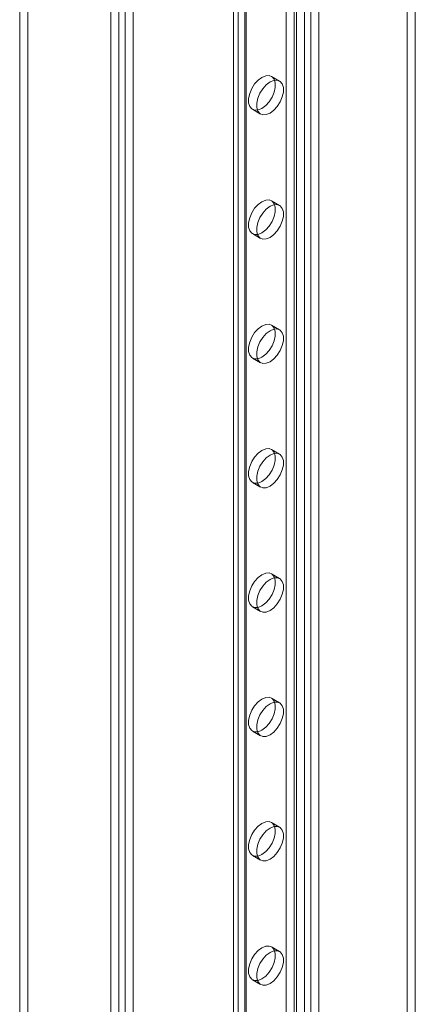
# Model space of a CAD drawing. Units: millimetres. Extents: x 63 to 4272, y 66 to 3036.
# Drawn here: x 3432 to 3484, y 1725 to 1854 of the extents above; entities that cross this region are included whole.
import ezdxf

# ---------------------------------------------------------------- set-up
doc = ezdxf.new("R2010")
doc.units = ezdxf.units.MM
doc.header["$LTSCALE"] = 2

msp = doc.modelspace()

# ---------------------------------------------------------------- linework, layer by layer
at = {"color": 7, "linetype": 'Continuous', "lineweight": 18}
for p, q in [((3432.34, 2175.69), (3432.34, 1610.76)), ((3433.4, 2176.3), (3433.4, 1611.37)), ((3444.29, 1603.86), (3444.29, 2168.79)), ((3445.35, 1604.47), (3445.35, 2169.41)), ((3446.19, 2168.97), (3446.19, 1604.91)), ((3447.26, 2168.36), (3447.26, 1604.29)), ((3461.04, 1650.55), (3461.04, 2164.97)), ((3460.43, 2164.11), (3460.43, 1649.69)), ((3461.93, 2164.11), (3461.93, 1649.69)), ((3462.1, 1649.94), (3462.1, 2164.36)), ((3462.1, 1649.45), (3462.1, 2163.87)), ((3461.04, 1648.83), (3461.04, 2163.25)), ((3468.68, 1644.42), (3468.68, 2158.85)), ((3469.74, 1645.04), (3469.74, 2159.46)), ((3470.59, 1645.04), (3470.59, 2159.46)), ((3471.65, 1644.42), (3471.65, 2158.85)), ((3467.34, 1720.32), (3467.34, 2103.28)), ((3468.4, 1719.71), (3468.4, 2102.67)), ((3483.25, 1718.48), (3483.25, 2101.44)), ((3484.31, 1717.87), (3484.31, 2100.83)), ((3466.47, 1845.78), (3465.41, 1846.4)), ((3462.91, 1842.07), (3463.97, 1841.45)), ((3466.47, 1829.45), (3465.41, 1830.07)), ((3462.91, 1825.74), (3463.97, 1825.12)), ((3466.47, 1813.12), (3465.41, 1813.73)), ((3462.91, 1809.4), (3463.97, 1808.79)), ((3466.47, 1796.79), (3465.41, 1797.4)), ((3462.91, 1793.07), (3463.97, 1792.46)), ((3466.47, 1780.46), (3465.41, 1781.07)), ((3462.91, 1776.74), (3463.97, 1776.13)), ((3466.47, 1764.13), (3465.41, 1764.74)), ((3462.91, 1760.41), (3463.97, 1759.8)), ((3466.47, 1747.8), (3465.41, 1748.41)), ((3462.91, 1744.08), (3463.97, 1743.47)), ((3466.47, 1731.47), (3465.41, 1732.08)), ((3462.91, 1727.75), (3463.97, 1727.14))]:
    msp.add_line(p, q, dxfattribs=at)
at = {"color": 7, "linetype": 'Continuous', "lineweight": 18, "flags": 128}
for points in [[(3464.16, 1846.27), (3463.66, 1845.9), (3463.2, 1845.4), (3462.82, 1844.8), (3462.55, 1844.15), (3462.41, 1843.51), (3462.41, 1842.93), (3462.55, 1842.45), (3462.82, 1842.12), (3463.2, 1841.96), (3463.66, 1841.99), (3464.16, 1842.19), (3464.65, 1842.56), (3465.11, 1843.07), (3465.49, 1843.67), (3465.76, 1844.31), (3465.91, 1844.95), (3465.91, 1845.53), (3465.76, 1846.01), (3465.49, 1846.34), (3465.11, 1846.5), (3464.65, 1846.48), (3464.16, 1846.27)], [(3465.22, 1841.58), (3465.71, 1841.95), (3466.17, 1842.45), (3466.55, 1843.05), (3466.82, 1843.7), (3466.97, 1844.34), (3466.97, 1844.92), (3466.82, 1845.4), (3466.55, 1845.73), (3466.17, 1845.89), (3465.71, 1845.87), (3465.22, 1845.66), (3464.72, 1845.29), (3464.26, 1844.78), (3463.88, 1844.18), (3463.61, 1843.54), (3463.47, 1842.9), (3463.47, 1842.32), (3463.61, 1841.84), (3463.88, 1841.51), (3464.26, 1841.35), (3464.72, 1841.37), (3465.22, 1841.58)], [(3464.16, 1829.94), (3463.66, 1829.57), (3463.2, 1829.07), (3462.82, 1828.47), (3462.55, 1827.82), (3462.41, 1827.18), (3462.41, 1826.6), (3462.55, 1826.12), (3462.82, 1825.79), (3463.2, 1825.63), (3463.66, 1825.65), (3464.16, 1825.86), (3464.65, 1826.23), (3465.11, 1826.73), (3465.49, 1827.33), (3465.76, 1827.98), (3465.91, 1828.62), (3465.91, 1829.2), (3465.76, 1829.68), (3465.49, 1830.01), (3465.11, 1830.17), (3464.65, 1830.15), (3464.16, 1829.94)], [(3465.22, 1825.25), (3465.71, 1825.62), (3466.17, 1826.12), (3466.55, 1826.72), (3466.82, 1827.37), (3466.97, 1828.01), (3466.97, 1828.59), (3466.82, 1829.06), (3466.55, 1829.4), (3466.17, 1829.56), (3465.71, 1829.53), (3465.22, 1829.33), (3464.72, 1828.96), (3464.26, 1828.45), (3463.88, 1827.85), (3463.61, 1827.21), (3463.47, 1826.57), (3463.47, 1825.99), (3463.61, 1825.51), (3463.88, 1825.18), (3464.26, 1825.02), (3464.72, 1825.04), (3465.22, 1825.25)], [(3464.16, 1813.61), (3463.66, 1813.24), (3463.2, 1812.74), (3462.82, 1812.14), (3462.55, 1811.49), (3462.41, 1810.85), (3462.41, 1810.27), (3462.55, 1809.79), (3462.82, 1809.46), (3463.2, 1809.3), (3463.66, 1809.32), (3464.16, 1809.53), (3464.65, 1809.9), (3465.11, 1810.4), (3465.49, 1811), (3465.76, 1811.65), (3465.91, 1812.29), (3465.91, 1812.87), (3465.76, 1813.35), (3465.49, 1813.68), (3465.11, 1813.84), (3464.65, 1813.82), (3464.16, 1813.61)], [(3465.22, 1808.92), (3465.71, 1809.29), (3466.17, 1809.79), (3466.55, 1810.39), (3466.82, 1811.04), (3466.97, 1811.68), (3466.97, 1812.26), (3466.82, 1812.73), (3466.55, 1813.07), (3466.17, 1813.23), (3465.71, 1813.2), (3465.22, 1813), (3464.72, 1812.63), (3464.26, 1812.12), (3463.88, 1811.52), (3463.61, 1810.88), (3463.47, 1810.24), (3463.47, 1809.66), (3463.61, 1809.18), (3463.88, 1808.85), (3464.26, 1808.69), (3464.72, 1808.71), (3465.22, 1808.92)], [(3464.16, 1797.28), (3463.66, 1796.91), (3463.2, 1796.4), (3462.82, 1795.8), (3462.55, 1795.16), (3462.41, 1794.52), (3462.41, 1793.94), (3462.55, 1793.46), (3462.82, 1793.13), (3463.2, 1792.97), (3463.66, 1792.99), (3464.16, 1793.2), (3464.65, 1793.57), (3465.11, 1794.07), (3465.49, 1794.67), (3465.76, 1795.32), (3465.91, 1795.96), (3465.91, 1796.54), (3465.76, 1797.02), (3465.49, 1797.35), (3465.11, 1797.51), (3464.65, 1797.48), (3464.16, 1797.28)], [(3465.22, 1792.59), (3465.71, 1792.96), (3466.17, 1793.46), (3466.55, 1794.06), (3466.82, 1794.71), (3466.97, 1795.35), (3466.97, 1795.93), (3466.82, 1796.4), (3466.55, 1796.73), (3466.17, 1796.9), (3465.71, 1796.87), (3465.22, 1796.67), (3464.72, 1796.3), (3464.26, 1795.79), (3463.88, 1795.19), (3463.61, 1794.55), (3463.47, 1793.91), (3463.47, 1793.33), (3463.61, 1792.85), (3463.88, 1792.52), (3464.26, 1792.36), (3464.72, 1792.38), (3465.22, 1792.59)], [(3464.16, 1780.95), (3463.66, 1780.58), (3463.2, 1780.07), (3462.82, 1779.47), (3462.55, 1778.83), (3462.41, 1778.19), (3462.41, 1777.61), (3462.55, 1777.13), (3462.82, 1776.8), (3463.2, 1776.64), (3463.66, 1776.66), (3464.16, 1776.87), (3464.65, 1777.24), (3465.11, 1777.74), (3465.49, 1778.34), (3465.76, 1778.99), (3465.91, 1779.63), (3465.91, 1780.21), (3465.76, 1780.68), (3465.49, 1781.02), (3465.11, 1781.18), (3464.65, 1781.15), (3464.16, 1780.95)], [(3465.22, 1776.25), (3465.71, 1776.62), (3466.17, 1777.13), (3466.55, 1777.73), (3466.82, 1778.38), (3466.97, 1779.02), (3466.97, 1779.6), (3466.82, 1780.07), (3466.55, 1780.4), (3466.17, 1780.56), (3465.71, 1780.54), (3465.22, 1780.34), (3464.72, 1779.97), (3464.26, 1779.46), (3463.88, 1778.86), (3463.61, 1778.22), (3463.47, 1777.58), (3463.47, 1776.99), (3463.61, 1776.52), (3463.88, 1776.19), (3464.26, 1776.03), (3464.72, 1776.05), (3465.22, 1776.25)], [(3464.16, 1764.62), (3463.66, 1764.25), (3463.2, 1763.74), (3462.82, 1763.14), (3462.55, 1762.5), (3462.41, 1761.86), (3462.41, 1761.28), (3462.55, 1760.8), (3462.82, 1760.47), (3463.2, 1760.31), (3463.66, 1760.33), (3464.16, 1760.54), (3464.65, 1760.91), (3465.11, 1761.41), (3465.49, 1762.01), (3465.76, 1762.66), (3465.91, 1763.3), (3465.91, 1763.88), (3465.76, 1764.35), (3465.49, 1764.69), (3465.11, 1764.85), (3464.65, 1764.82), (3464.16, 1764.62)], [(3465.22, 1759.92), (3465.71, 1760.29), (3466.17, 1760.8), (3466.55, 1761.4), (3466.82, 1762.05), (3466.97, 1762.68), (3466.97, 1763.27), (3466.82, 1763.74), (3466.55, 1764.07), (3466.17, 1764.23), (3465.71, 1764.21), (3465.22, 1764.01), (3464.72, 1763.64), (3464.26, 1763.13), (3463.88, 1762.53), (3463.61, 1761.88), (3463.47, 1761.25), (3463.47, 1760.66), (3463.61, 1760.19), (3463.88, 1759.86), (3464.26, 1759.7), (3464.72, 1759.72), (3465.22, 1759.92)], [(3464.16, 1748.29), (3463.66, 1747.92), (3463.2, 1747.41), (3462.82, 1746.81), (3462.55, 1746.17), (3462.41, 1745.53), (3462.41, 1744.95), (3462.55, 1744.47), (3462.82, 1744.14), (3463.2, 1743.98), (3463.66, 1744), (3464.16, 1744.2), (3464.65, 1744.58), (3465.11, 1745.08), (3465.49, 1745.68), (3465.76, 1746.33), (3465.91, 1746.97), (3465.91, 1747.55), (3465.76, 1748.02), (3465.49, 1748.35), (3465.11, 1748.52), (3464.65, 1748.49), (3464.16, 1748.29)], [(3465.22, 1743.59), (3465.71, 1743.96), (3466.17, 1744.47), (3466.55, 1745.07), (3466.82, 1745.71), (3466.97, 1746.35), (3466.97, 1746.93), (3466.82, 1747.41), (3466.55, 1747.74), (3466.17, 1747.9), (3465.71, 1747.88), (3465.22, 1747.68), (3464.72, 1747.31), (3464.26, 1746.8), (3463.88, 1746.2), (3463.61, 1745.55), (3463.47, 1744.91), (3463.47, 1744.33), (3463.61, 1743.86), (3463.88, 1743.53), (3464.26, 1743.36), (3464.72, 1743.39), (3465.22, 1743.59)], [(3464.16, 1731.96), (3463.66, 1731.59), (3463.2, 1731.08), (3462.82, 1730.48), (3462.55, 1729.84), (3462.41, 1729.2), (3462.41, 1728.61), (3462.55, 1728.14), (3462.82, 1727.81), (3463.2, 1727.65), (3463.66, 1727.67), (3464.16, 1727.87), (3464.65, 1728.24), (3465.11, 1728.75), (3465.49, 1729.35), (3465.76, 1730), (3465.91, 1730.64), (3465.91, 1731.22), (3465.76, 1731.69), (3465.49, 1732.02), (3465.11, 1732.18), (3464.65, 1732.16), (3464.16, 1731.96)], [(3465.22, 1727.26), (3465.71, 1727.63), (3466.17, 1728.14), (3466.55, 1728.74), (3466.82, 1729.38), (3466.97, 1730.02), (3466.97, 1730.6), (3466.82, 1731.08), (3466.55, 1731.41), (3466.17, 1731.57), (3465.71, 1731.55), (3465.22, 1731.34), (3464.72, 1730.97), (3464.26, 1730.47), (3463.88, 1729.87), (3463.61, 1729.22), (3463.47, 1728.58), (3463.47, 1728), (3463.61, 1727.53), (3463.88, 1727.2), (3464.26, 1727.03), (3464.72, 1727.06), (3465.22, 1727.26)]]:
    msp.add_lwpolyline(points, dxfattribs=at)

doc.saveas('drawing.dxf')
